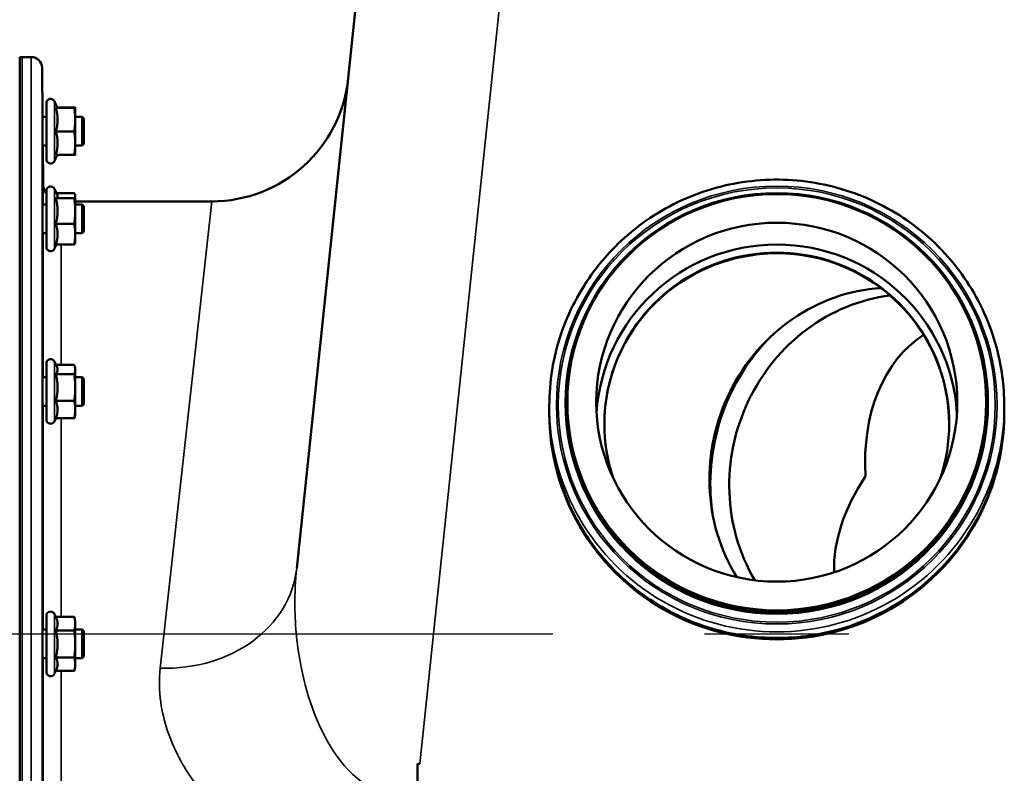
# Model space of a CAD drawing. Units: millimetres. Extents: x 140 to 11620, y -12 to 8304.
# Drawn here: x 1099 to 1372, y 4475 to 4684 of the extents above; entities that cross this region are included whole.
import ezdxf

# ---------------------------------------------------------------- set-up
doc = ezdxf.new("R2010")
doc.units = ezdxf.units.MM
doc.header["$LTSCALE"] = 28
for name, color, linetype, lineweight in [('Dimension (ISO)', 7, 'Continuous', 25), ('Sketch Geometry (ISO)', 7, 'Continuous', 25), ('Visible (ISO)', 7, 'Continuous', 50), ('Visible Narrow (ISO)', 7, 'Continuous', 35)]:
    doc.layers.add(name, color=color, linetype=linetype, lineweight=lineweight)
doc.styles.add('Tricel ISO', font='isocpeur.ttf')
doc.dimstyles.new('Tricel ISO (cm) small', dxfattribs={"dimscale": 28, "dimtxt": 2.5, "dimasz": 4, "dimexe": 1.5, "dimexo": 1.5, "dimgap": 1, "dimtad": 1, "dimdec": 0, "dimlfac": 0.1, "dimrnd": 1e-08, "dimzin": 0, "dimtxsty": 'Tricel ISO', "dimcen": 0.09, "dimdle": 10, "dimclrd": 7, "dimclre": 7, "dimclrt": 256, "dimadec": 0, "dimazin": 0, "dimtfac": 1, "dimtdec": 0, "dimtmove": 0, "dimatfit": 3, "dimfxl": 1, "dimtolj": 1, "dimtzin": 0, "dimlwd": -1, "dimlwe": -1, "dimarcsym": 0})

# ---------------------------------------------------------------- blocks, each defined once
blk = doc.blocks.new('*D8')
at = {"layer": 'Defpoints', "color": 0, "transparency": 16777216}
for p in [(1288.58, 4513.18), (452.59, 3033.18), (1112.59, 3033.18)]:
    blk.add_point(p, dxfattribs=at)
at = {"layer": 'Dimension (ISO)', "color": 7, "transparency": 16777216}
for p, q in [((1246.58, 4513.18), (410.59, 4513.18)), ((452.59, 4401.18), (452.59, 3145.18)), ((1070.59, 3033.18), (410.59, 3033.18))]:
    blk.add_line(p, q, dxfattribs=at)
for points in [[(433.92, 4401.18), (471.25, 4401.18), (452.59, 4513.18)], [(433.92, 3145.18), (471.25, 3145.18), (452.59, 3033.18)]]:
    blk.add_solid(points, dxfattribs=at)
at = {"layer": 'Dimension (ISO)', "transparency": 16777216, "insert": (389.59, 3710.18), "char_height": 70, "attachment_point": 4, "rotation": 90, "style": 'Tricel ISO'}
blk.add_mtext('\\A1;148', dxfattribs=at)
blk = doc.blocks.new('*D9')
at = {"layer": 'Defpoints', "color": 0, "transparency": 16777216}
for p in [(452.59, 4943.18), (548.8, 4943.18), (1288.58, 4513.18)]:
    blk.add_point(p, dxfattribs=at)
at = {"layer": 'Dimension (ISO)', "color": 7, "transparency": 16777216}
for p, q in [((506.8, 4943.18), (410.59, 4943.18)), ((452.59, 4625.18), (452.59, 4831.18)), ((1246.58, 4513.18), (410.59, 4513.18))]:
    blk.add_line(p, q, dxfattribs=at)
for points in [[(433.92, 4831.18), (471.25, 4831.18), (452.59, 4943.18)], [(433.92, 4625.18), (471.25, 4625.18), (452.59, 4513.18)]]:
    blk.add_solid(points, dxfattribs=at)
at = {"layer": 'Dimension (ISO)', "transparency": 16777216, "insert": (389.59, 4682.68), "char_height": 70, "attachment_point": 4, "rotation": 90, "style": 'Tricel ISO'}
blk.add_mtext('\\A1;43', dxfattribs=at)

msp = doc.modelspace()

# ---------------------------------------------------------------- linework, layer by layer
at = {"layer": 'Sketch Geometry (ISO)'}
msp.add_line((1328.58, 4513.18), (1288.58, 4513.18), dxfattribs=at)
at = {"layer": 'Visible (ISO)'}
for p, q in [((1218.8, 4942.35), (1175.62, 4531.53)), ((1098.9, 4387.21), (1098.9, 4673.16)), ((1102.09, 4673.16), (1098.9, 4673.16)), ((1099.07, 4673.16), (1099.56, 4673.16)), ((1105.21, 4656.61), (1105.09, 4670.19)), ((1106.29, 4644.86), (1106.29, 4660.36)), ((1109.4, 4659.11), (1108.58, 4660.87)), ((1108.93, 4659.07), (1114.02, 4659.07)), ((1109.38, 4659.15), (1114.02, 4659.15)), ((1114.29, 4659.11), (1114.29, 4659.11)), ((1114.29, 4655.81), (1114.29, 4659.11)), ((1114.29, 4659.11), (1114.29, 4659.11)), ((1106.29, 4656.61), (1105.18, 4656.61)), ((1116.19, 4656.61), (1114.29, 4656.61)), ((1114.29, 4649.31), (1114.29, 4655.81)), ((1116.19, 4648.61), (1116.19, 4656.61)), ((1116.69, 4656.11), (1116.19, 4656.61)), ((1116.69, 4656.11), (1116.69, 4649.11)), ((1108.93, 4652.54), (1114.02, 4652.54)), ((1106.29, 4648.61), (1105.25, 4648.61)), ((1105.37, 4638.12), (1105.28, 4648.61)), ((1114.29, 4646.11), (1114.29, 4649.31)), ((1116.19, 4648.61), (1114.29, 4648.61)), ((1116.69, 4649.11), (1116.19, 4648.61)), ((1109.38, 4646.07), (1108.58, 4644.35)), ((1108.93, 4646.07), (1114.02, 4646.07)), ((1114.29, 4646.11), (1114.29, 4646.11)), ((1106.29, 4620.57), (1106.29, 4636.07)), ((1109.35, 4634.93), (1108.58, 4636.58)), ((1108.93, 4634.02), (1114.02, 4634.02)), ((1109.13, 4635.4), (1114.02, 4635.4)), ((1114.29, 4634.82), (1114.26, 4634.93)), ((1114.29, 4634.71), (1114.29, 4634.82)), ((1114.29, 4630.48), (1114.29, 4634.71)), ((1114.29, 4633.16), (1152.09, 4633.16)), ((1106.29, 4632.32), (1105.18, 4632.32)), ((1116.19, 4632.32), (1114.29, 4632.32)), ((1114.29, 4624.09), (1114.29, 4630.48)), ((1116.19, 4624.32), (1116.19, 4632.32)), ((1116.69, 4631.82), (1116.19, 4632.32)), ((1116.69, 4631.82), (1116.69, 4624.82)), ((1108.93, 4626.94), (1114.02, 4626.94)), ((1106.29, 4624.32), (1105.24, 4624.32)), ((1116.19, 4624.32), (1114.29, 4624.32)), ((1114.29, 4621.82), (1114.29, 4624.09)), ((1116.69, 4624.82), (1116.19, 4624.32)), ((1109.13, 4621.24), (1108.58, 4620.06)), ((1108.93, 4621.24), (1114.02, 4621.24)), ((1114.29, 4621.82), (1114.26, 4621.71)), ((1106.29, 4572.73), (1106.29, 4588.23)), ((1109.19, 4587.42), (1108.58, 4588.73)), ((1108.98, 4587.88), (1114.02, 4587.88)), ((1114.29, 4586.98), (1114.17, 4587.42)), ((1114.29, 4586.56), (1114.29, 4586.98)), ((1106.29, 4584.48), (1105.18, 4584.48)), ((1108.93, 4585.24), (1114.02, 4585.24)), ((1114.29, 4581.54), (1114.29, 4586.56)), ((1116.19, 4584.48), (1114.29, 4584.48)), ((1116.19, 4576.48), (1116.19, 4584.48)), ((1116.69, 4583.98), (1116.19, 4584.48)), ((1114.29, 4575.46), (1114.29, 4581.54)), ((1116.69, 4583.98), (1116.69, 4576.98)), ((1106.29, 4576.48), (1105.24, 4576.48)), ((1108.93, 4577.84), (1114.02, 4577.84)), ((1116.19, 4576.48), (1114.29, 4576.48)), ((1116.69, 4576.98), (1116.19, 4576.48)), ((1245.58, 4576.52), (1245.58, 4574.84)), ((1250.08, 4577.25), (1250.08, 4576.93)), ((1250.58, 4577.51), (1250.58, 4577.25)), ((1366.58, 4577.51), (1366.58, 4577.25)), ((1367.08, 4577.25), (1367.08, 4576.93)), ((1371.58, 4576.52), (1371.58, 4574.84)), ((1114.29, 4573.98), (1114.17, 4573.53)), ((1114.29, 4573.98), (1114.29, 4575.46)), ((1245.58, 4574.43), (1245.58, 4574.76)), ((1371.58, 4574.43), (1371.58, 4574.76)), ((1108.98, 4573.07), (1108.58, 4572.22)), ((1108.93, 4573.07), (1114.02, 4573.07)), ((1108.93, 4518.04), (1108.58, 4518.79)), ((1106.29, 4502.78), (1106.29, 4518.28)), ((1108.93, 4518.04), (1114.02, 4518.04)), ((1114.29, 4517.03), (1114.03, 4518)), ((1114.29, 4516.13), (1114.29, 4517.03)), ((1114.29, 4510.47), (1114.29, 4516.13)), ((1106.29, 4514.53), (1105.18, 4514.53)), ((1108.93, 4514.22), (1114.02, 4514.22)), ((1116.19, 4514.53), (1114.29, 4514.53)), ((1116.19, 4506.53), (1116.19, 4514.53)), ((1116.69, 4514.03), (1116.19, 4514.53)), ((1116.69, 4514.03), (1116.69, 4507.03)), ((1114.29, 4504.87), (1114.29, 4510.47)), ((1106.29, 4506.53), (1105.24, 4506.53)), ((1108.93, 4506.72), (1114.02, 4506.72)), ((1116.19, 4506.53), (1114.29, 4506.53)), ((1116.69, 4507.03), (1116.19, 4506.53)), ((1108.95, 4503.07), (1108.58, 4502.28)), ((1108.93, 4503.03), (1114.02, 4503.03)), ((1114.29, 4504.03), (1114.03, 4503.07)), ((1114.29, 4504.03), (1114.29, 4504.87)), ((1209.06, 4477.32), (1209.71, 4477.32)), ((1209.06, 4471.17), (1209.06, 4477.32))]:
    msp.add_line(p, q, dxfattribs=at)
for centre, radius, start, end in [((1102.09, 4670.16), 3, 0.5, 90), ((1152.09, 4671.16), 38, 270, 354), ((1107.49, 4660.36), 1.2, 25, 180), ((1107.49, 4644.86), 1.2, 180, 335), ((1110.37, 4638.16), 5, 180.5, 215.4002), ((1107.49, 4636.07), 1.2, 25, 180), ((1107.49, 4620.57), 1.2, 180, 335), ((1107.49, 4588.23), 1.2, 25, 180), ((1107.49, 4572.73), 1.2, 180, 335), ((1107.49, 4518.28), 1.2, 25, 180), ((1107.49, 4502.78), 1.2, 180, 335)]:
    msp.add_arc(centre, radius, start, end, dxfattribs=at)
for centre, major_axis in [((1308.58, 4577.25), (-58.5, 0)), ((1308.58, 4577.51), (58, 0)), ((1308.58, 4577.51), (-50, 0))]:
    msp.add_ellipse(centre, major_axis=major_axis, ratio=0.994522, dxfattribs=at)
for centre, major_axis, ratio, start_param, end_param in [((1308.58, 4571.45), (-47.75, 0), 0.994522, 2.822237, 6.602541), ((1308.58, 4571.45), (-50, 0), 0.994522, 3.202591, 6.222187), ((1308.58, 4571.29), (-47.75, 0), 0.994522, 3.143244, 6.281534), ((1308.58, 4567.63), (41.85, 30.56), 0.981826, 1.028835, 1.278125), ((1338.66, 4558.02), (15.68, 49.06), 0.940585, 0.353208, 2.464797), ((1344.16, 4556.26), (15.68, 49.06), 0.940585, 0.414249, 2.443642), ((1380.06, 4544.79), (28.76, -52.62), 0.706531, 3.198203, 4.12555), ((1342.22, 4556.88), (16.74, 52.39), 0.940585, 1.096101, 2.045492), ((1308.58, 4577.25), (58, 0), 0.994522, 3.141593, 6.283185), ((1308.58, 4574.76), (-63, 0), 0.994522, 6.282518, 9.425445), ((1308.58, 4574.43), (-63, 0), 0.994522, 0, 3.141593), ((1380.06, 4544.79), (-51.98, -28.41), 0.697739, 5.350317, 5.937556)]:
    msp.add_ellipse(centre, major_axis=major_axis, ratio=ratio, start_param=start_param, end_param=end_param, dxfattribs=at)
for points, weights in [([(1108.93, 4659.07), (1109.4, 4659.09), (1109.4, 4659.11)], [1.02350695612, 1.05008356558, 1]), ([(1109.4, 4655.81), (1109.4, 4657.32), (1108.93, 4659.07)], [1, 1.05008356558, 1.02350695612]), ([(1109.4, 4659.11), (1109.4, 4659.11), (1109.4, 4659.11)], [1, 1.00087325938, 1.00172321286]), ([(1114.29, 4659.11), (1114.29, 4659.13), (1114.02, 4659.15)], [1, 1.0379548493, 1]), ([(1114.02, 4659.07), (1114.29, 4659.09), (1114.29, 4659.11)], [1, 1.0379548493, 1]), ([(1114.29, 4655.81), (1114.29, 4657.32), (1114.02, 4659.07)], [1, 1.0379548493, 1]), ([(1108.93, 4652.54), (1109.4, 4654.29), (1109.4, 4655.81)], [1.02350695612, 1.05008356558, 1]), ([(1114.02, 4652.54), (1114.29, 4654.29), (1114.29, 4655.81)], [1, 1.0379548493, 1]), ([(1109.4, 4649.31), (1109.4, 4650.81), (1108.93, 4652.54)], [1, 1.05008356558, 1.02350695612]), ([(1114.29, 4649.31), (1114.29, 4650.81), (1114.02, 4652.54)], [1, 1.0379548493, 1]), ([(1108.93, 4646.07), (1109.4, 4647.81), (1109.4, 4649.31)], [1.02350695612, 1.05008356558, 1]), ([(1114.02, 4646.07), (1114.29, 4647.81), (1114.29, 4649.31)], [1, 1.0379548493, 1]), ([(1114.29, 4646.11), (1114.29, 4646.09), (1114.02, 4646.07)], [1.00131514779, 1.0372854701, 1]), ([(1108.93, 4634.02), (1109.4, 4634.39), (1109.4, 4634.71)], [1.02350695612, 1.05008356558, 1]), ([(1109.4, 4630.48), (1109.4, 4632.13), (1108.93, 4634.02)], [1, 1.05008356558, 1.02350695612]), ([(1109.4, 4634.71), (1109.4, 4634.82), (1109.35, 4634.93)], [1, 1.01672770906, 1.02490372201]), ([(1114.29, 4634.71), (1114.29, 4635.03), (1114.02, 4635.4)], [1, 1.0379548493, 1]), ([(1114.02, 4634.02), (1114.29, 4634.39), (1114.29, 4634.71)], [1, 1.0379548493, 1]), ([(1114.29, 4630.48), (1114.29, 4632.13), (1114.02, 4634.02)], [1, 1.0379548493, 1]), ([(1108.93, 4626.94), (1109.4, 4628.84), (1109.4, 4630.48)], [1.02350695612, 1.05008356558, 1]), ([(1114.02, 4626.94), (1114.29, 4628.84), (1114.29, 4630.48)], [1, 1.0379548493, 1]), ([(1109.4, 4624.09), (1109.4, 4625.42), (1108.93, 4626.94)], [1, 1.05008356558, 1.02350695612]), ([(1114.29, 4624.09), (1114.29, 4625.42), (1114.02, 4626.94)], [1, 1.0379548493, 1]), ([(1108.93, 4621.24), (1109.4, 4622.77), (1109.4, 4624.09)], [1.02350695612, 1.05008356558, 1]), ([(1114.02, 4621.24), (1114.29, 4622.77), (1114.29, 4624.09)], [1, 1.0379548493, 1]), ([(1114.26, 4621.71), (1114.2, 4621.49), (1114.02, 4621.24)], [1.01695030077, 1.02517981054, 1]), ([(1109.4, 4586.56), (1109.4, 4586.98), (1109.19, 4587.42)], [1, 1.03336372631, 1.03270791342]), ([(1114.29, 4586.56), (1114.29, 4587.17), (1114.02, 4587.88)], [1, 1.0379548493, 1]), ([(1108.93, 4585.24), (1109.4, 4585.95), (1109.4, 4586.56)], [1.02350695612, 1.05008356558, 1]), ([(1109.4, 4581.54), (1109.4, 4583.26), (1108.93, 4585.24)], [1, 1.05008356558, 1.02350695612]), ([(1114.02, 4585.24), (1114.29, 4585.95), (1114.29, 4586.56)], [1, 1.0379548493, 1]), ([(1114.29, 4581.54), (1114.29, 4583.26), (1114.02, 4585.24)], [1, 1.0379548493, 1]), ([(1108.93, 4577.84), (1109.4, 4579.82), (1109.4, 4581.54)], [1.02350695612, 1.05008356558, 1]), ([(1114.02, 4577.84), (1114.29, 4579.82), (1114.29, 4581.54)], [1, 1.0379548493, 1]), ([(1109.4, 4575.46), (1109.4, 4576.56), (1108.93, 4577.84)], [1, 1.05008356558, 1.02350695612]), ([(1114.29, 4575.46), (1114.29, 4576.56), (1114.02, 4577.84)], [1, 1.0379548493, 1]), ([(1108.93, 4573.07), (1109.4, 4574.35), (1109.4, 4575.46)], [1.02350695612, 1.05008356558, 1]), ([(1114.02, 4573.07), (1114.29, 4574.35), (1114.29, 4575.46)], [1, 1.0379548493, 1]), ([(1114.17, 4573.53), (1114.11, 4573.31), (1114.02, 4573.07)], [1.01681603947, 1.01257293214, 1]), ([(1109.4, 4516.13), (1109.4, 4517.02), (1108.93, 4518.04)], [1, 1.05008356558, 1.02350695612]), ([(1108.93, 4514.22), (1109.4, 4515.25), (1109.4, 4516.13)], [1.02350695612, 1.05008356558, 1]), ([(1114.29, 4516.13), (1114.29, 4517.02), (1114.02, 4518.04)], [1, 1.0379548493, 1]), ([(1114.02, 4518.04), (1114.03, 4518.02), (1114.03, 4518)], [1, 1.00077082945, 1.00151034916]), ([(1114.02, 4514.22), (1114.29, 4515.25), (1114.29, 4516.13)], [1, 1.0379548493, 1]), ([(1109.4, 4510.47), (1109.4, 4512.21), (1108.93, 4514.22)], [1, 1.05008356558, 1.02350695612]), ([(1114.29, 4510.47), (1114.29, 4512.21), (1114.02, 4514.22)], [1, 1.0379548493, 1]), ([(1108.93, 4506.72), (1109.4, 4508.73), (1109.4, 4510.47)], [1.02350695612, 1.05008356558, 1]), ([(1114.02, 4506.72), (1114.29, 4508.73), (1114.29, 4510.47)], [1, 1.0379548493, 1]), ([(1109.4, 4504.87), (1109.4, 4505.73), (1108.93, 4506.72)], [1, 1.05008356558, 1.02350695612]), ([(1114.29, 4504.87), (1114.29, 4505.73), (1114.02, 4506.72)], [1, 1.0379548493, 1]), ([(1108.95, 4503.07), (1109.4, 4504.03), (1109.4, 4504.87)], [1.02456645884, 1.04905477113, 1]), ([(1114.02, 4503.03), (1114.29, 4504.02), (1114.29, 4504.87)], [1, 1.0379548493, 1])]:
    msp.add_rational_spline(points, weights, degree=2, dxfattribs=at)
for points, knots in [([(1105.25, 4648.61), (1105.25, 4648.49), (1105.25, 4648.41), (1105.25, 4648.33), (1105.25, 4648.39), (1105.25, 4648.73), (1105.24, 4649.01), (1105.24, 4649.69), (1105.23, 4650.13), (1105.22, 4651.13), (1105.22, 4651.69), (1105.21, 4652.75), (1105.2, 4653.33), (1105.2, 4654.42), (1105.19, 4654.92), (1105.18, 4655.75), (1105.18, 4656.12), (1105.18, 4656.64), (1105.18, 4656.8), (1105.18, 4656.89), (1105.18, 4656.83), (1105.18, 4656.65), (1105.18, 4656.63), (1105.18, 4656.61)], [0.532276, 0.532276, 0.532276, 0.532276, 0.63812, 0.63812, 0.797647, 0.797647, 0.957174, 0.957174, 1.116707, 1.116707, 1.276241, 1.276241, 1.436902, 1.436902, 1.597564, 1.597564, 1.758222, 1.758222, 1.918881, 1.918881, 2.079539, 2.079539, 2.094729, 2.094729, 2.094729, 2.094729]), ([(1245.58, 4576.52), (1245.58, 4583.2), (1246.67, 4589.88), (1250.89, 4602.57), (1254.04, 4608.57), (1262.06, 4619.3), (1266.94, 4624.01), (1277.95, 4631.68), (1284.07, 4634.63), (1296.95, 4638.47), (1303.7, 4639.35), (1317.13, 4638.96), (1323.82, 4637.69), (1336.45, 4633.11), (1342.39, 4629.81), (1352.94, 4621.52), (1357.53, 4616.53), (1364.92, 4605.35), (1367.7, 4599.18), (1370.86, 4587.44), (1371.58, 4581.98), (1371.58, 4576.52)], [3.127764, 3.127764, 3.127764, 3.127764, 3.447654, 3.447654, 3.767566, 3.767566, 4.087535, 4.087535, 4.407573, 4.407573, 4.727664, 4.727664, 5.047773, 5.047773, 5.367857, 5.367857, 5.687883, 5.687883, 6.00784, 6.00784, 6.269357, 6.269357, 6.269357, 6.269357]), ([(1105.25, 4624.32), (1105.25, 4624.28), (1105.25, 4624.25), (1105.25, 4624.08), (1105.25, 4624.03), (1105.25, 4624.18), (1105.24, 4624.37), (1105.24, 4624.9), (1105.23, 4625.27), (1105.22, 4626.17), (1105.22, 4626.69), (1105.21, 4627.72), (1105.2, 4628.29), (1105.2, 4629.42), (1105.19, 4629.97), (1105.18, 4630.9), (1105.18, 4631.34), (1105.18, 4632.04), (1105.18, 4632.29), (1105.18, 4632.56), (1105.18, 4632.61), (1105.18, 4632.49), (1105.18, 4632.42), (1105.18, 4632.32)], [0.603355, 0.603355, 0.603355, 0.603355, 0.63812, 0.63812, 0.797647, 0.797647, 0.957174, 0.957174, 1.116707, 1.116707, 1.276241, 1.276241, 1.436902, 1.436902, 1.597564, 1.597564, 1.758222, 1.758222, 1.918881, 1.918881, 2.079539, 2.079539, 2.164983, 2.164983, 2.164983, 2.164983]), ([(1105.25, 4576.48), (1105.25, 4576.34), (1105.25, 4576.25), (1105.25, 4576.21), (1105.24, 4576.3), (1105.24, 4576.66), (1105.23, 4576.95), (1105.22, 4577.71), (1105.22, 4578.18), (1105.21, 4579.14), (1105.2, 4579.71), (1105.2, 4580.84), (1105.19, 4581.42), (1105.18, 4582.42), (1105.18, 4582.92), (1105.18, 4583.76), (1105.18, 4584.1), (1105.18, 4584.55), (1105.18, 4584.7), (1105.18, 4584.75), (1105.18, 4584.65), (1105.19, 4584.48)], [0.676498, 0.676498, 0.676498, 0.676498, 0.797647, 0.797647, 0.957174, 0.957174, 1.116707, 1.116707, 1.276241, 1.276241, 1.436902, 1.436902, 1.597564, 1.597564, 1.758222, 1.758222, 1.918881, 1.918881, 2.079539, 2.079539, 2.23722, 2.23722, 2.23722, 2.23722]), ([(1371.58, 4574.84), (1371.58, 4568.16), (1370.5, 4561.48), (1366.27, 4548.79), (1363.13, 4542.79), (1355.11, 4532.06), (1350.23, 4527.35), (1339.22, 4519.68), (1333.09, 4516.73), (1320.22, 4512.89), (1313.47, 4512.01), (1300.03, 4512.4), (1293.35, 4513.67), (1280.72, 4518.25), (1274.77, 4521.55), (1264.23, 4529.84), (1259.63, 4534.83), (1252.25, 4546), (1249.46, 4552.18), (1246.31, 4563.92), (1245.58, 4569.38), (1245.58, 4574.84)], [6.269357, 6.269357, 6.269357, 6.269357, 6.589246, 6.589246, 6.909158, 6.909158, 7.229128, 7.229128, 7.549166, 7.549166, 7.869257, 7.869257, 8.189365, 8.189365, 8.509449, 8.509449, 8.829475, 8.829475, 9.149432, 9.149432, 9.410949, 9.410949, 9.410949, 9.410949]), ([(1105.25, 4506.54), (1105.25, 4506.48), (1105.25, 4506.42), (1105.25, 4506.26), (1105.24, 4506.26), (1105.24, 4506.44), (1105.23, 4506.64), (1105.22, 4507.24), (1105.22, 4507.64), (1105.21, 4508.52), (1105.2, 4509.04), (1105.2, 4510.15), (1105.19, 4510.73), (1105.18, 4511.79), (1105.18, 4512.33), (1105.18, 4513.29), (1105.18, 4513.71), (1105.18, 4514.32), (1105.18, 4514.56), (1105.18, 4514.81), (1105.18, 4514.81), (1105.19, 4514.68), (1105.19, 4514.62), (1105.19, 4514.53)], [0.747475, 0.747475, 0.747475, 0.747475, 0.797647, 0.797647, 0.957174, 0.957174, 1.116707, 1.116707, 1.276241, 1.276241, 1.436902, 1.436902, 1.597564, 1.597564, 1.758222, 1.758222, 1.918881, 1.918881, 2.079539, 2.079539, 2.240197, 2.240197, 2.309708, 2.309708, 2.309708, 2.309708])]:
    msp.add_open_spline(points, degree=3, knots=knots, dxfattribs=at)
at = {"layer": 'Visible Narrow (ISO)'}
for p, q in [((1209.71, 4477.32), (1258.58, 4942.35)), ((1099.07, 4673.16), (1099.07, 4207.65)), ((1099.56, 4207.65), (1099.56, 4673.16)), ((1102.09, 4387.21), (1102.09, 4673.16)), ((1105.09, 4670.19), (1105.09, 4383.99)), ((1108.58, 4644.35), (1108.58, 4660.87)), ((1105.37, 4632.32), (1105.37, 4638.12)), ((1108.58, 4620.06), (1108.58, 4636.58)), ((1137.83, 4503.8), (1152.09, 4633.16)), ((1105.37, 4584.48), (1105.37, 4624.32)), ((1110.37, 4621.24), (1110.37, 4587.88)), ((1108.58, 4572.22), (1108.58, 4588.73)), ((1105.37, 4514.53), (1105.37, 4576.48)), ((1110.37, 4573.07), (1110.37, 4518.04)), ((1108.58, 4502.28), (1108.58, 4518.79)), ((1105.37, 4470.83), (1105.37, 4506.53)), ((1110.37, 4503.03), (1110.37, 4465.68))]:
    msp.add_line(p, q, dxfattribs=at)
for major_axis in [(-61, 0), (-60.5, 0)]:
    msp.add_ellipse((1308.58, 4576.72), major_axis=major_axis, ratio=0.994522, dxfattribs=at)
for centre, major_axis, ratio, start_param, end_param in [((1308.58, 4576.52), (-63, 0), 0.994522, 0, 3.141593), ((1308.58, 4576.93), (58.5, 0), 0.994522, 3.141593, 6.283185), ((1308.58, 4574.84), (63, 0), 0.994522, 3.141593, 6.283185), ((1137.83, 4535.5), (37.79, -3.97), 0.832753, 4.799692, 6.283185)]:
    msp.add_ellipse(centre, major_axis=major_axis, ratio=ratio, start_param=start_param, end_param=end_param, dxfattribs=at)
for points, knots in [([(1208.68, 4467.59), (1200.05, 4466.76), (1192.08, 4471.86), (1181.74, 4486.55), (1178.61, 4495.21), (1175.74, 4509.69), (1175.18, 4515.35), (1175.09, 4524.55), (1175.26, 4528.07), (1175.62, 4531.53)], [-14.089934, -14.089934, -14.089934, -14.089934, -9.088008, -9.088008, -4.579229, -4.579229, -1.761242, -1.761242, 0, 0, 0, 0]), ([(1137.83, 4503.8), (1137.49, 4500.72), (1137.54, 4497.56), (1138.68, 4489.25), (1140.37, 4484.08), (1145.48, 4474.42), (1148.67, 4469.94), (1152.74, 4465.68)], [0, 0, 0, 0, 1.761242, 1.761242, 4.579229, 4.579229, 7.051511, 7.051511, 7.051511, 7.051511])]:
    msp.add_open_spline(points, degree=3, knots=knots, dxfattribs=at)

# ---------------------------------------------------------------- dimensions: what is measured, and where the dimension line sits
at = {"layer": 'Dimension (ISO)', "color": 7}
for base, p2, picture, middle in [((452.59, 4943.18), (548.8, 4943.18), '*D9', (452.59, 4728.18)), ((452.59, 3033.18), (1112.59, 3033.18), '*D8', (452.59, 3773.18))]:
    dim = msp.add_linear_dim(base=base, p1=(1288.58, 4513.18), p2=p2, angle=90, dimstyle='Tricel ISO (cm) small', override={"dimgap": 1, "dimdec": 0, "dimlfac": 0.1, "dimtol": 0, "dimlim": 0, "dimtp": 0, "dimtm": 0, "dimtdec": 0, "dimtofl": 0, "dimatfit": 1}, dxfattribs=at)
    dim.commit()
    dim.dimension.update_dxf_attribs({"geometry": picture, "text_midpoint": middle, "dimtype": 160})

doc.saveas('drawing.dxf')
